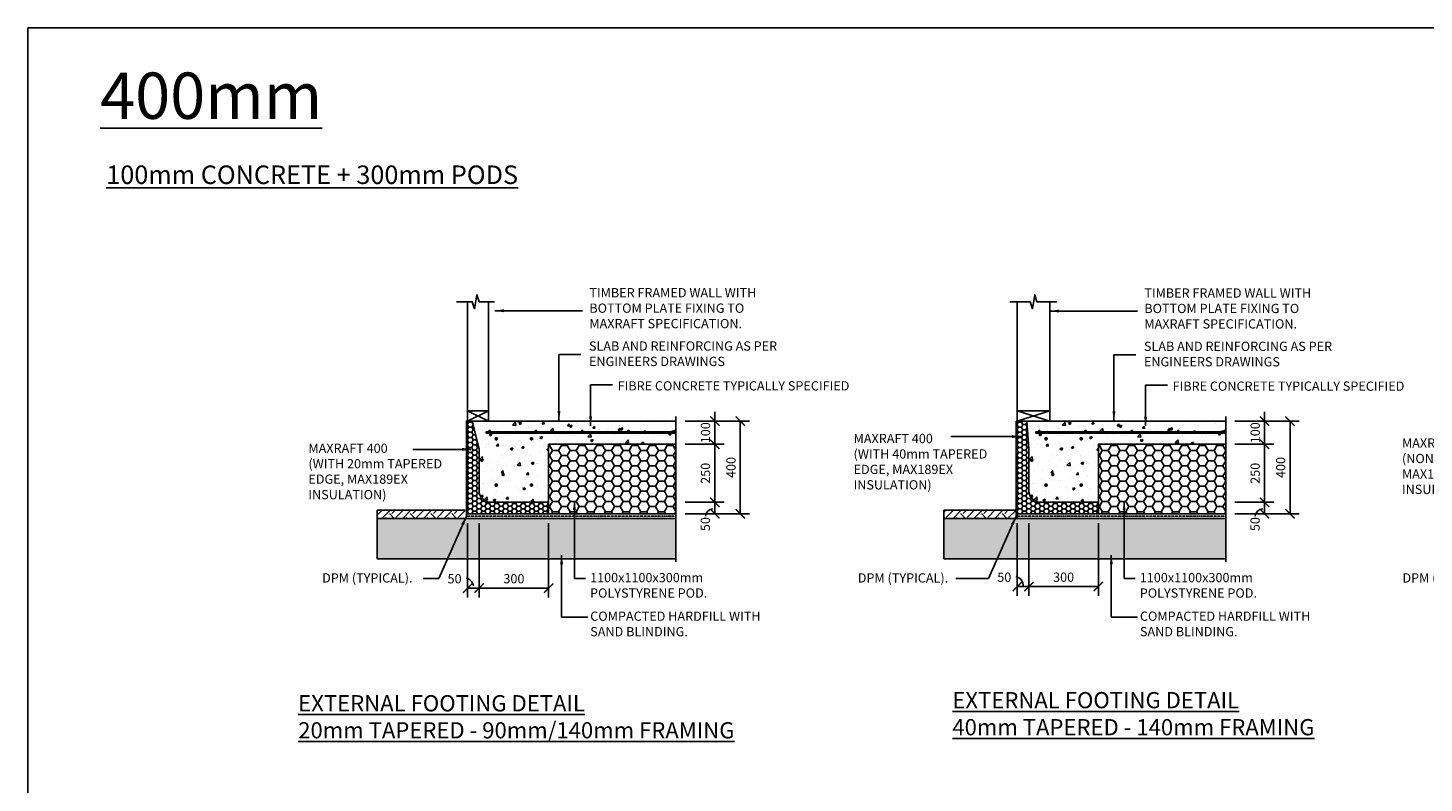
# Model space of a CAD drawing. Units: millimetres. Extents: x -474 to 11282, y -3569 to 4294.
# Drawn here: x -474 to 5555, y 1034 to 4294 of the extents above; entities that cross this region are included whole.
import ezdxf

# ---------------------------------------------------------------- set-up
doc = ezdxf.new("R2010")
doc.units = ezdxf.units.MM
doc.linetypes.add('PHANTOM2', pattern=[31.75, 15.875, -3.175, 3.175, -3.175, 3.175, -3.175])
doc.layers.add('C', color=7, linetype='Continuous')
doc.layers.add('Text', color=7, linetype='Continuous')
doc.styles.get("Standard").update_dxf_attribs({"font": 'arial.ttf'})
doc.dimstyles.new('DIM020', dxfattribs={"dimscale": 20, "dimtxt": 2, "dimasz": 2, "dimexe": 2, "dimexo": 2, "dimgap": 1, "dimtad": 1, "dimdec": 0, "dimzin": 0, "dimdsep": 46, "dimtxsty": 'Standard', "dimblk": 'ARCHTICK', "dimcen": 2, "dimclrd": 1, "dimclre": 1, "dimclrt": 7, "dimadec": 0, "dimazin": 0, "dimtfac": 1, "dimtdec": 0, "dimtix": 1, "dimtmove": 2, "dimatfit": 3, "dimfxl": 2, "dimtolj": 1, "dimtzin": 0, "dimarcsym": 0})

# ---------------------------------------------------------------- blocks, each defined once
blk = doc.blocks.new('_ArchTick')
at = {"color": 0, "linetype": 'ByBlock', "const_width": 0.15}
blk.add_lwpolyline([(-0.5, -0.5), (0.5, 0.5)], dxfattribs=at)
blk = doc.blocks.new('*D88')
at = {"color": 1, "lineweight": -2, "transparency": 16777216}
for p, q in [((2364.5, 2246.1), (2532.2, 2246.1)), ((2492.2, 2246.1), (2492.2, 2196.2)), ((2364.5, 2196.2), (2532.2, 2196.2))]:
    blk.add_line(p, q, dxfattribs=at)
at = {"layer": 'Defpoints', "color": 0, "transparency": 16777216}
for p in [(2324.5, 2246.1), (2324.5, 2196.2), (2492.2, 2196.2)]:
    blk.add_point(p, dxfattribs=at)
at = {"color": 1, "lineweight": -2, "transparency": 16777216, "xscale": 40, "yscale": 40, "zscale": 40}
for p, rotation in [((2492.2, 2246.1), 90), ((2492.2, 2196.2), 270)]:
    blk.add_blockref('_ArchTick', p, dxfattribs=dict(at, rotation=rotation))
at = {"color": 7, "transparency": 16777216, "insert": (2451.3, 2151.7), "char_height": 40, "attachment_point": 5, "rotation": 90}
blk.add_mtext('\\A1;50', dxfattribs=at)
blk = doc.blocks.new('*D89')
at = {"color": 1, "lineweight": -2, "transparency": 16777216}
for p, q in [((1474.5, 2156.2), (1474.5, 1835.4)), ((1774.5, 2156.2), (1774.5, 1835.4)), ((1774.5, 1875.4), (1474.5, 1875.4))]:
    blk.add_line(p, q, dxfattribs=at)
at = {"layer": 'Defpoints', "color": 0, "transparency": 16777216}
for p in [(1474.5, 2196.2), (1774.5, 2196.2), (1474.5, 1875.4)]:
    blk.add_point(p, dxfattribs=at)
at = {"color": 1, "lineweight": -2, "transparency": 16777216, "xscale": 40, "yscale": 40, "zscale": 40, "rotation": 180}
blk.add_blockref('_ArchTick', (1474.5, 1875.4), dxfattribs=at)
at = {"color": 1, "lineweight": -2, "transparency": 16777216, "xscale": 40, "yscale": 40, "zscale": 40}
blk.add_blockref('_ArchTick', (1774.5, 1875.4), dxfattribs=at)
at = {"color": 7, "transparency": 16777216, "insert": (1624.5, 1915.9), "char_height": 40, "attachment_point": 5}
blk.add_mtext('\\A1;300', dxfattribs=at)
blk = doc.blocks.new('*D90')
at = {"color": 1, "lineweight": -2, "transparency": 16777216}
for p, q in [((1424.5, 2156.2), (1424.5, 1835.4)), ((1474.5, 2156.2), (1474.5, 1835.4)), ((1474.5, 1875.4), (1424.5, 1875.4))]:
    blk.add_line(p, q, dxfattribs=at)
at = {"layer": 'Defpoints', "color": 0, "transparency": 16777216}
for p in [(1424.5, 2196.2), (1474.5, 2196.2), (1424.5, 1875.4)]:
    blk.add_point(p, dxfattribs=at)
at = {"color": 1, "lineweight": -2, "transparency": 16777216, "xscale": 40, "yscale": 40, "zscale": 40, "rotation": 180}
blk.add_blockref('_ArchTick', (1424.5, 1875.4), dxfattribs=at)
at = {"color": 1, "lineweight": -2, "transparency": 16777216, "xscale": 40, "yscale": 40, "zscale": 40}
blk.add_blockref('_ArchTick', (1474.5, 1875.4), dxfattribs=at)
at = {"color": 7, "transparency": 16777216, "insert": (1368.3, 1915.8), "char_height": 40, "attachment_point": 5}
blk.add_mtext('\\A1;50', dxfattribs=at)
blk = doc.blocks.new('*D91')
at = {"color": 1, "lineweight": -2, "transparency": 16777216}
for p, q in [((2364.5, 2596.2), (2532.3, 2596.2)), ((2492.3, 2596.2), (2492.3, 2636.2)), ((2492.3, 2596.2), (2492.3, 2496.2)), ((2364.7, 2496.2), (2532.3, 2496.2)), ((2492.3, 2496.2), (2492.3, 2456.2))]:
    blk.add_line(p, q, dxfattribs=at)
at = {"layer": 'Defpoints', "color": 0, "transparency": 16777216}
for p in [(2324.5, 2596.2), (2324.7, 2496.2), (2492.3, 2496.2)]:
    blk.add_point(p, dxfattribs=at)
at = {"color": 1, "lineweight": -2, "transparency": 16777216, "xscale": 40, "yscale": 40, "zscale": 40}
for p, rotation in [((2492.3, 2596.2), 270), ((2492.3, 2496.2), 90)]:
    blk.add_blockref('_ArchTick', p, dxfattribs=dict(at, rotation=rotation))
at = {"color": 7, "transparency": 16777216, "insert": (2451.9, 2546.2), "char_height": 40, "attachment_point": 5, "rotation": 90}
blk.add_mtext('\\A1;100', dxfattribs=at)
blk = doc.blocks.new('*D92')
at = {"color": 1, "lineweight": -2, "transparency": 16777216}
for p, q in [((2364.7, 2496.2), (2532.3, 2496.2)), ((2492.3, 2496.2), (2492.3, 2246.1)), ((2404.7, 2246.1), (2532.3, 2246.1))]:
    blk.add_line(p, q, dxfattribs=at)
at = {"layer": 'Defpoints', "color": 0, "transparency": 16777216}
for p in [(2324.7, 2496.2), (2364.7, 2246.1), (2492.3, 2246.1)]:
    blk.add_point(p, dxfattribs=at)
at = {"color": 1, "lineweight": -2, "transparency": 16777216, "xscale": 40, "yscale": 40, "zscale": 40}
for p, rotation in [((2492.3, 2496.2), 90), ((2492.3, 2246.1), 270)]:
    blk.add_blockref('_ArchTick', p, dxfattribs=dict(at, rotation=rotation))
at = {"color": 7, "transparency": 16777216, "insert": (2451.9, 2371.1), "char_height": 40, "attachment_point": 5, "rotation": 90}
blk.add_mtext('\\A1;250', dxfattribs=at)
blk = doc.blocks.new('*D93')
at = {"color": 1, "lineweight": -2, "transparency": 16777216}
for p, q in [((2532.3, 2596.2), (2642.3, 2596.2)), ((2602.3, 2596.2), (2602.3, 2196.1)), ((2532.3, 2196.1), (2642.3, 2196.1))]:
    blk.add_line(p, q, dxfattribs=at)
at = {"layer": 'Defpoints', "color": 0, "transparency": 16777216}
for p in [(2492.3, 2596.2), (2492.3, 2196.1), (2602.3, 2196.1)]:
    blk.add_point(p, dxfattribs=at)
at = {"color": 1, "lineweight": -2, "transparency": 16777216, "xscale": 40, "yscale": 40, "zscale": 40}
for p, rotation in [((2602.3, 2596.2), 90), ((2602.3, 2196.1), 270)]:
    blk.add_blockref('_ArchTick', p, dxfattribs=dict(at, rotation=rotation))
at = {"color": 7, "transparency": 16777216, "insert": (2561.9, 2396.1), "char_height": 40, "attachment_point": 5, "rotation": 90}
blk.add_mtext('\\A1;400', dxfattribs=at)
blk = doc.blocks.new('*D94')
at = {"color": 1, "lineweight": -2, "transparency": 16777216}
for p, q in [((4738.6, 2246.1), (4906.3, 2246.1)), ((4866.3, 2246.1), (4866.3, 2196.2)), ((4738.6, 2196.2), (4906.3, 2196.2))]:
    blk.add_line(p, q, dxfattribs=at)
at = {"layer": 'Defpoints', "color": 0, "transparency": 16777216}
for p in [(4698.6, 2246.1), (4698.6, 2196.2), (4866.3, 2196.2)]:
    blk.add_point(p, dxfattribs=at)
at = {"color": 1, "lineweight": -2, "transparency": 16777216, "xscale": 40, "yscale": 40, "zscale": 40}
for p, rotation in [((4866.3, 2246.1), 90), ((4866.3, 2196.2), 270)]:
    blk.add_blockref('_ArchTick', p, dxfattribs=dict(at, rotation=rotation))
at = {"color": 7, "transparency": 16777216, "insert": (4825.4, 2151.7), "char_height": 40, "attachment_point": 5, "rotation": 90}
blk.add_mtext('\\A1;50', dxfattribs=at)
blk = doc.blocks.new('*D95')
at = {"color": 1, "lineweight": -2, "transparency": 16777216}
for p, q in [((4148.6, 2156.2), (4148.6, 1842.1)), ((3848.6, 1931.7), (3848.6, 1842.1)), ((4148.6, 1882.1), (3848.6, 1882.1))]:
    blk.add_line(p, q, dxfattribs=at)
at = {"layer": 'Defpoints', "color": 0, "transparency": 16777216}
for p in [(4148.6, 2196.2), (3848.6, 1971.7), (3848.6, 1882.1)]:
    blk.add_point(p, dxfattribs=at)
at = {"color": 1, "lineweight": -2, "transparency": 16777216, "xscale": 40, "yscale": 40, "zscale": 40, "rotation": 180}
blk.add_blockref('_ArchTick', (3848.6, 1882.1), dxfattribs=at)
at = {"color": 1, "lineweight": -2, "transparency": 16777216, "xscale": 40, "yscale": 40, "zscale": 40}
blk.add_blockref('_ArchTick', (4148.6, 1882.1), dxfattribs=at)
at = {"color": 7, "transparency": 16777216, "insert": (3998.6, 1922.5), "char_height": 40, "attachment_point": 5}
blk.add_mtext('\\A1;300', dxfattribs=at)
blk = doc.blocks.new('*D96')
at = {"color": 1, "lineweight": -2, "transparency": 16777216}
for p, q in [((3798.6, 2156.2), (3798.6, 1842.1)), ((3848.6, 2156.2), (3848.6, 1842.1)), ((3848.6, 1882.1), (3798.6, 1882.1))]:
    blk.add_line(p, q, dxfattribs=at)
at = {"layer": 'Defpoints', "color": 0, "transparency": 16777216}
for p in [(3798.6, 2196.2), (3848.6, 2196.2), (3798.6, 1882.1)]:
    blk.add_point(p, dxfattribs=at)
at = {"color": 1, "lineweight": -2, "transparency": 16777216, "xscale": 40, "yscale": 40, "zscale": 40, "rotation": 180}
blk.add_blockref('_ArchTick', (3798.6, 1882.1), dxfattribs=at)
at = {"color": 1, "lineweight": -2, "transparency": 16777216, "xscale": 40, "yscale": 40, "zscale": 40}
blk.add_blockref('_ArchTick', (3848.6, 1882.1), dxfattribs=at)
at = {"color": 7, "transparency": 16777216, "insert": (3742.4, 1922.5), "char_height": 40, "attachment_point": 5}
blk.add_mtext('\\A1;50', dxfattribs=at)
blk = doc.blocks.new('*D79')
at = {"color": 1, "lineweight": -2, "transparency": 16777216}
for p, q in [((4738.6, 2596.2), (4906.4, 2596.2)), ((4866.4, 2596.2), (4866.4, 2636.2)), ((4866.4, 2596.2), (4866.4, 2496.2)), ((4738.8, 2496.2), (4906.4, 2496.2)), ((4866.4, 2496.2), (4866.4, 2456.2))]:
    blk.add_line(p, q, dxfattribs=at)
at = {"layer": 'Defpoints', "color": 0, "transparency": 16777216}
for p in [(4698.6, 2596.2), (4698.8, 2496.2), (4866.4, 2496.2)]:
    blk.add_point(p, dxfattribs=at)
at = {"color": 1, "lineweight": -2, "transparency": 16777216, "xscale": 40, "yscale": 40, "zscale": 40}
for p, rotation in [((4866.4, 2596.2), 270), ((4866.4, 2496.2), 90)]:
    blk.add_blockref('_ArchTick', p, dxfattribs=dict(at, rotation=rotation))
at = {"color": 7, "transparency": 16777216, "insert": (4826, 2546.2), "char_height": 40, "attachment_point": 5, "rotation": 90}
blk.add_mtext('\\A1;100', dxfattribs=at)
blk = doc.blocks.new('*D80')
at = {"color": 1, "lineweight": -2, "transparency": 16777216}
for p, q in [((4738.8, 2496.2), (4906.4, 2496.2)), ((4866.4, 2496.2), (4866.4, 2246.1)), ((4778.8, 2246.1), (4906.4, 2246.1))]:
    blk.add_line(p, q, dxfattribs=at)
at = {"layer": 'Defpoints', "color": 0, "transparency": 16777216}
for p in [(4698.8, 2496.2), (4738.8, 2246.1), (4866.4, 2246.1)]:
    blk.add_point(p, dxfattribs=at)
at = {"color": 1, "lineweight": -2, "transparency": 16777216, "xscale": 40, "yscale": 40, "zscale": 40}
for p, rotation in [((4866.4, 2496.2), 90), ((4866.4, 2246.1), 270)]:
    blk.add_blockref('_ArchTick', p, dxfattribs=dict(at, rotation=rotation))
at = {"color": 7, "transparency": 16777216, "insert": (4826, 2371.1), "char_height": 40, "attachment_point": 5, "rotation": 90}
blk.add_mtext('\\A1;250', dxfattribs=at)
blk = doc.blocks.new('*D81')
at = {"color": 1, "lineweight": -2, "transparency": 16777216}
for p, q in [((4906.4, 2596.2), (5016.4, 2596.2)), ((4976.4, 2596.2), (4976.4, 2196.1)), ((4906.4, 2196.1), (5016.4, 2196.1))]:
    blk.add_line(p, q, dxfattribs=at)
at = {"layer": 'Defpoints', "color": 0, "transparency": 16777216}
for p in [(4866.4, 2596.2), (4866.4, 2196.1), (4976.4, 2196.1)]:
    blk.add_point(p, dxfattribs=at)
at = {"color": 1, "lineweight": -2, "transparency": 16777216, "xscale": 40, "yscale": 40, "zscale": 40}
for p, rotation in [((4976.4, 2596.2), 90), ((4976.4, 2196.1), 270)]:
    blk.add_blockref('_ArchTick', p, dxfattribs=dict(at, rotation=rotation))
at = {"color": 7, "transparency": 16777216, "insert": (4936, 2396.1), "char_height": 40, "attachment_point": 5, "rotation": 90}
blk.add_mtext('\\A1;400', dxfattribs=at)

msp = doc.modelspace()

# ---------------------------------------------------------------- hatches: boundary and pattern name
h = msp.add_hatch()
h.set_pattern_fill('HONEY', color=8, scale=4)
h.set_pattern_definition([(0, (-449960.137, -322799.012), (19.05, 10.99852258), [12.7, -25.4]), (120, (-449960.137, -322799.012), (-19.04999996, 10.99852265), [12.7, -25.4]), (60, (-449960.137, -322799.012), (4e-08, 21.99704523), [-25.4, 12.7])])
edge = h.paths.add_edge_path()
edge.add_line((1774.5, 2198.2), (1774.5, 2248.2))
edge.add_line((1774.5, 2248.2), (1524.5, 2248.2))
edge.add_arc((1524.5, 2298.2), 50, 186.65245, 270, ccw=False)
edge.add_line((1474.9, 2292.4), (1474.5, 2478.2))
edge.add_line((1474.5, 2478.2), (1444.5, 2596.2))
edge.add_line((1444.5, 2596.2), (1424.5, 2596.2))
edge.add_line((1424.5, 2596.2), (1424.5, 2198.2))
edge.add_line((1424.5, 2198.2), (1774.5, 2198.2))
h = msp.add_hatch()
h.set_pattern_fill('AR-CONC', color=8, scale=0.6)
h.set_pattern_definition([(50, (-450691.07, -322801.01), (109.310801, -9.563451), [11.43, -125.73]), (355, (-450691.07, -322801.01), (-21.146053, 114.634107), [9.144, -100.58435]), (100.451445, (-450681.96, -322801.81), (88.164748, 105.070651), [9.714005, -106.854147]), (46.1842, (-450691.07, -322770.53), (162.647425, -25.225397), [17.145, -188.595]), (96.635558, (-450677.52, -322772.63), (142.44248, 148.455675), [14.571014, -160.281365]), (351.18415, (-450691.07, -322770.53), (142.44248, 148.455675), [13.71598, -150.87584]), (21, (-450675.83, -322778.15), (90.968635, -61.359119), [11.43, -125.73]), (326, (-450675.83, -322778.15), (37.081217, 110.51278), [9.144, -100.584]), (71.451445, (-450668.25, -322783.27), (128.049852, 49.153661), [9.714005, -106.853963]), (37.5, (-450691.07, -322801.012), (1.853162, 50.7330233), [0, -99.3648, 0, -102.108, 0, -100.965]), (7.5, (-450691.07, -322801.01), (40.0917975, 60.108345), [0, -58.2168, 0, -97.0788, 0, -38.481]), (327.5, (-450725.054, -322801.012), (81.354357, -3.4372464), [0, -38.1, 0, -118.872, 0, -157.734]), (317.5, (-450740.294, -322801.01), (88.877509, 15.255895), [0, -49.53, 0, -78.9432, 0, -112.014])])
edge = h.paths.add_edge_path()
edge.add_line((2324.5, 2496.2), (2324.5, 2596.2))
edge.add_line((2324.5, 2596.2), (1444.5, 2596.2))
edge.add_line((1444.5, 2596.2), (1474.5, 2476.2))
edge.add_line((1474.5, 2476.2), (1474.5, 2290.4))
edge.add_arc((1524.7, 2296.8), 50.6, 187.28632, 270.17427)
edge.add_line((1524.9, 2246.2), (1774.5, 2246.2))
edge.add_line((1774.5, 2246.2), (1774.5, 2496.2))
edge.add_line((1774.5, 2496.2), (2324.5, 2496.2))
h = msp.add_hatch()
h.set_pattern_fill('HONEY', color=8, scale=4)
h.set_pattern_definition([(0, (-447586.034, -322799.012), (19.05, 10.99852258), [12.7, -25.4]), (120, (-447586.034, -322799.012), (-19.04999996, 10.99852265), [12.7, -25.4]), (60, (-447586.034, -322799.012), (4e-08, 21.99704523), [-25.4, 12.7])])
edge = h.paths.add_edge_path()
edge.add_line((4148.6, 2198.2), (4148.6, 2248.2))
edge.add_line((4148.6, 2248.2), (3898.6, 2248.2))
edge.add_arc((3898.6, 2298.2), 50, 186.65245, 270, ccw=False)
edge.add_line((3849, 2292.4), (3848.6, 2478.2))
edge.add_line((3848.6, 2478.2), (3839.3, 2595.1))
edge.add_line((3839.3, 2595.1), (3798.6, 2595.1))
edge.add_line((3798.6, 2595.1), (3798.6, 2198.2))
edge.add_line((3798.6, 2198.2), (4148.6, 2198.2))
h = msp.add_hatch()
h.set_pattern_fill('AR-CONC', color=8, scale=0.6)
h.set_pattern_definition([(50, (-448316.97, -322801.01), (109.310801, -9.563451), [11.43, -125.73]), (355, (-448316.97, -322801.01), (-21.146053, 114.634107), [9.144, -100.58435]), (100.451445, (-448307.86, -322801.81), (88.164748, 105.070651), [9.714005, -106.854147]), (46.1842, (-448316.97, -322770.53), (162.647425, -25.225397), [17.145, -188.595]), (96.635558, (-448303.41, -322772.63), (142.44248, 148.455675), [14.571014, -160.281365]), (351.18415, (-448316.97, -322770.53), (142.44248, 148.455675), [13.71598, -150.87584]), (21, (-448301.73, -322778.15), (90.968635, -61.359119), [11.43, -125.73]), (326, (-448301.73, -322778.15), (37.081217, 110.51278), [9.144, -100.584]), (71.451445, (-448294.15, -322783.27), (128.049852, 49.153661), [9.714005, -106.853963]), (37.5, (-448316.966, -322801.012), (1.853162, 50.7330233), [0, -99.3648, 0, -102.108, 0, -100.965]), (7.5, (-448316.966, -322801.01), (40.0917975, 60.108345), [0, -58.2168, 0, -97.0788, 0, -38.481]), (327.5, (-448350.95, -322801.012), (81.354357, -3.4372464), [0, -38.1, 0, -118.872, 0, -157.734]), (317.5, (-448366.19, -322801.01), (88.877509, 15.255895), [0, -49.53, 0, -78.9432, 0, -112.014])])
edge = h.paths.add_edge_path()
edge.add_line((4698.6, 2496.2), (4698.6, 2596.2))
edge.add_line((4698.6, 2596.2), (3849.3, 2596.2))
edge.add_line((3849.3, 2596.2), (3848.6, 2476.2))
edge.add_line((3848.6, 2476.2), (3848.6, 2290.4))
edge.add_arc((3898.8, 2296.8), 50.6, 187.28632, 270.17427)
edge.add_line((3899, 2246.2), (4148.6, 2246.2))
edge.add_line((4148.6, 2246.2), (4148.6, 2496.2))
edge.add_line((4148.6, 2496.2), (4698.6, 2496.2))
h = msp.add_hatch(color=256)
h.dxf.hatch_style = 1
h.paths.add_polyline_path([(1522.5, 2553.2, 1), (1516.5, 2553.2, 1)])
h = msp.add_hatch(color=256)
h.dxf.hatch_style = 1
h.paths.add_polyline_path([(1722.5, 2553.2, 1), (1716.5, 2553.2, 1)])
h = msp.add_hatch(color=256)
h.dxf.hatch_style = 1
h.paths.add_polyline_path([(1722.5, 2553.2, 1), (1716.5, 2553.2, 1)])
h = msp.add_hatch(color=256)
h.dxf.hatch_style = 1
h.paths.add_polyline_path([(1922.5, 2553.2, 1), (1916.5, 2553.2, 1)])
h = msp.add_hatch(color=256)
h.dxf.hatch_style = 1
h.paths.add_polyline_path([(1922.5, 2553.2, 1), (1916.5, 2553.2, 1)])
h = msp.add_hatch(color=256)
h.dxf.hatch_style = 1
h.paths.add_polyline_path([(2122.5, 2553.2, 1), (2116.5, 2553.2, 1)])
h = msp.add_hatch(color=256)
h.dxf.hatch_style = 1
h.paths.add_polyline_path([(2122.5, 2553.2, 1), (2116.5, 2553.2, 1)])
h = msp.add_hatch(color=256)
h.dxf.hatch_style = 1
h.paths.add_polyline_path([(2322.5, 2553.2, 1), (2316.5, 2553.2, 1)])
h = msp.add_hatch(color=256)
h.dxf.hatch_style = 1
h.paths.add_polyline_path([(3896.6, 2553.2, 1), (3890.6, 2553.2, 1)])
h = msp.add_hatch(color=256)
h.dxf.hatch_style = 1
h.paths.add_polyline_path([(4096.6, 2553.2, 1), (4090.6, 2553.2, 1)])
h = msp.add_hatch(color=256)
h.dxf.hatch_style = 1
h.paths.add_polyline_path([(4096.6, 2553.2, 1), (4090.6, 2553.2, 1)])
h = msp.add_hatch(color=256)
h.dxf.hatch_style = 1
h.paths.add_polyline_path([(4296.6, 2553.2, 1), (4290.6, 2553.2, 1)])
h = msp.add_hatch(color=256)
h.dxf.hatch_style = 1
h.paths.add_polyline_path([(4296.6, 2553.2, 1), (4290.6, 2553.2, 1)])
h = msp.add_hatch(color=256)
h.dxf.hatch_style = 1
h.paths.add_polyline_path([(4496.6, 2553.2, 1), (4490.6, 2553.2, 1)])
h = msp.add_hatch(color=256)
h.dxf.hatch_style = 1
h.paths.add_polyline_path([(4496.6, 2553.2, 1), (4490.6, 2553.2, 1)])
h = msp.add_hatch(color=256)
h.dxf.hatch_style = 1
h.paths.add_polyline_path([(4696.6, 2553.2, 1), (4690.6, 2553.2, 1)])
h = msp.add_hatch()
h.set_pattern_fill('HONEY', color=8, scale=8)
h.set_pattern_definition([(0, (-449960.137, -322801.012), (38.1, 21.9970452), [25.4, -50.8]), (120, (-449960.137, -322801.012), (-38.0999999, 21.9970453), [25.4, -50.8]), (60, (-449960.137, -322801.012), (8e-08, 43.9940905), [-50.8, 25.4])])
h.paths.add_polyline_path([(2324.5, 2196.2), (2324.5, 2496.2), (1774.5, 2496.2), (1774.5, 2196.2)])
h = msp.add_hatch()
h.set_pattern_fill('HONEY', color=8, scale=8)
h.set_pattern_definition([(0, (-447586.034, -322801.012), (38.1, 21.9970452), [25.4, -50.8]), (120, (-447586.034, -322801.012), (-38.0999999, 21.9970453), [25.4, -50.8]), (60, (-447586.034, -322801.012), (8e-08, 43.9940905), [-50.8, 25.4])])
h.paths.add_polyline_path([(4698.6, 2196.2), (4698.6, 2496.2), (4148.6, 2496.2), (4148.6, 2196.2)])
h = msp.add_hatch()
h.set_pattern_fill('EARTH', color=8, scale=10, angle=45)
h.set_pattern_definition([(45, (18283.72, 64845.69), (7e-15, 89.80256), [63.5, -63.5]), (45, (18266.88, 64862.53), (7e-15, 89.80256), [63.5, -63.5]), (45, (18250.04, 64879.366), (7e-15, 89.80256), [63.5, -63.5]), (135, (18250.04, 64890.59), (-89.80256, 7e-15), [63.5, -63.5]), (135, (18266.88, 64907.43), (-89.80256, 7e-15), [63.5, -63.5]), (135, (18283.72, 64924.27), (-89.80256, 7e-15), [63.5, -63.5])])
h.paths.add_polyline_path([(1414.6, 2211.3), (1034.3, 2211.3), (1034.3, 2176.3), (1414.6, 2176.3)])
at = {"ltscale": 0.5}
h = msp.add_hatch(dxfattribs=at)
h.set_pattern_fill('GRAVEL', color=9, scale=3, angle=45)
h.set_pattern_definition([(273.0127875, (18271.605, 64893.298), (53.88153666, -915.98612435), [10.25164, -1014.91451]), (229.969741, (18272.144, 64883.0606), (592.69690067, 700.45998026), [17.59214, -1741.62147]), (177.510447, (18260.8287, 64869.59), (1131.51227128, -53.8815363), [12.404446, -1228.04168]), (312.273689, (18253.2853, 64835.106), (-1023.74919768, 1131.51227136), [16.020136, -1585.99312]), (337.833654, (18264.0616, 64823.252), (-915.98612436, 377.17075705), [15.70901, -1555.19423]), (42.273689, (18278.6096, 64817.325), (-1131.51227136, -1023.74919768), [16.020136, -1585.99312]), (82.6942405, (18290.4636, 64828.1014), (-161.64461011, -1239.27534472), [21.18581, -2097.39346]), (117.2553284, (18293.1576, 64849.1152), (-808.22305076, 1562.56456514), [20.001586, -1980.1577]), (166.4295656, (18283.9978, 64866.896), (-1131.51227128, 269.40768353), [16.07439, -1591.36637]), (220.236358, (18268.372, 64870.668), (646.5784408, 538.81536716), [18.3514, -899.21811]), (267.397438, (18254.363, 64858.814), (-53.88153668, -1239.27534471), [23.73234, -2349.503175]), (183.814075, (18307.167, 64887.91), (-700.45997745, -53.8815367), [8.10014, -801.916975]), (216.4692344, (18299.0846, 64887.371), (808.2230508, 592.69690413), [15.41046, -1525.63917]), (270, (18286.69, 64878.21), (53.881537, -53.881537), [10.77628, -96.98679]), (248.19859, (18276.454, 64880.905), (161.6446102, 377.170757), [5.80324, -574.51867]), (336.80141, (18274.299, 64875.517), (-215.526147, 107.7630734), [8.20697, -402.14259]), (75.963757, (18281.843, 64872.284), (53.8815367, 269.4076836), [13.32959, -430.988945]), (206.56505, (18285.075, 64885.216), (161.64461, 53.881537), [9.63861, -231.32694]), (61.38954, (18243.048, 64844.266), (377.17075708, 700.45997744), [13.50264, -1336.7648]), (115.346176, (18249.5136, 64856.12), (377.17075706, -808.2230509), [11.32797, -1121.46647]), (338.19859, (18274.299, 64895.992), (-377.170757, 161.6446102), [11.6064, -568.71551]), (28.61046, (18285.0754, 64891.6817), (-700.45997742, -377.17075713), [13.50264, -1336.7648]), (24.443955, (18276.454, 64810.859), (-377.1707571, -161.6446102), [13.02106, -638.03203]), (339.775141, (18288.3083, 64816.2475), (-862.1045878, 323.2892199), [10.91016, -1080.1078]), (111.80141, (18328.719, 64842.649), (-161.6446102, 377.170757), [11.6064, -568.71551]), (62.354025, (18324.409, 64853.4258), (-484.93383048, -915.98612438), [12.77348, -1264.57128]), (114.443955, (18302.3175, 64816.2475), (161.6446102, -377.1707571), [6.51053, -644.54256]), (146.309932, (18325.487, 64839.417), (-269.4076836, 161.6446102), [3.88544, -384.65985]), (210.963757, (18322.254, 64841.572), (215.526147, 107.7630735), [15.70901, -298.47164]), (231.009006, (18308.7833, 64833.4896), (484.9338305, 592.69690402), [14.55801, -1441.24095]), (348.690068, (18286.692, 64867.435), (-161.64461, 53.881537), [10.98972, -263.75329]), (38.1572266, (18297.4682, 64865.2797), (1023.74919776, 808.22305095), [19.1867, -1899.48027]), (105.945396, (18312.555, 64877.134), (161.6446102, -592.696904), [7.84525, -776.68177]), (135, (18310.4, 64884.68), (-107.76307, 7e-15), [4.572, -71.628]), (165.256437, (18306.089, 64834.0284), (592.696904, -161.6446102), [10.58601, -1048.01822]), (93.0127875, (18295.852, 64836.7225), (-53.88153666, 915.98612435), [20.50329, -1004.66287]), (45, (18294.774, 64857.2), (7e-15, 107.76307), [19.812, -56.388]), (10.3048465, (18308.7833, 64871.2067), (915.98612426, 161.64461067), [12.04829, -1192.7795]), (299.054604, (18320.637, 64873.362), (161.6446102, -269.4076836), [11.09487, -543.6495]), (252.6459754, (18326.0254, 64863.6633), (-484.93383065, -1562.56456503), [18.06435, -1788.37393]), (220.426079, (18320.6372, 64846.4212), (-754.34151417, -646.57844072), [19.11088, -1891.97539])])
h.paths.add_polyline_path([(2324.5, 2001.2), (2324.5, 2176.2), (1417.5, 2176.2), (1417.5, 2176.3), (1034.3, 2176.3), (1034.3, 2001.2)])
h = msp.add_hatch()
h.set_pattern_fill('EARTH', color=8, scale=10, angle=45)
h.set_pattern_definition([(45, (20660.797, 64845.69), (7e-15, 89.80256), [63.5, -63.5]), (45, (20643.96, 64862.53), (7e-15, 89.80256), [63.5, -63.5]), (45, (20627.12, 64879.366), (7e-15, 89.80256), [63.5, -63.5]), (135, (20627.12, 64890.59), (-89.80256, 7e-15), [63.5, -63.5]), (135, (20643.96, 64907.43), (-89.80256, 7e-15), [63.5, -63.5]), (135, (20660.797, 64924.27), (-89.80256, 7e-15), [63.5, -63.5])])
h.paths.add_polyline_path([(3480.8, 2211.3), (3480.8, 2176.3), (3791.6, 2176.3), (3791.6, 2211.3)])
h = msp.add_hatch(dxfattribs=at)
h.set_pattern_fill('GRAVEL', color=9, scale=3, angle=45)
h.set_pattern_definition([(273.0127875, (20645.708, 64893.298), (53.88153666, -915.98612435), [10.25164, -1014.91451]), (229.969741, (20646.2468, 64883.0606), (592.69690067, 700.45998026), [17.59214, -1741.62147]), (177.510447, (20634.9316, 64869.59), (1131.51227128, -53.8815363), [12.404446, -1228.04168]), (312.273689, (20627.3882, 64835.106), (-1023.74919768, 1131.51227136), [16.020136, -1585.99312]), (337.833654, (20638.1645, 64823.252), (-915.98612436, 377.17075705), [15.70901, -1555.19423]), (42.273689, (20652.7126, 64817.325), (-1131.51227136, -1023.74919768), [16.020136, -1585.99312]), (82.6942405, (20664.5665, 64828.1014), (-161.64461011, -1239.27534472), [21.18581, -2097.39346]), (117.2553284, (20667.2606, 64849.1152), (-808.22305076, 1562.56456514), [20.001586, -1980.1577]), (166.4295656, (20658.1007, 64866.896), (-1131.51227128, 269.40768353), [16.07439, -1591.36637]), (220.236358, (20642.475, 64870.668), (646.5784408, 538.81536716), [18.3514, -899.21811]), (267.397438, (20628.4659, 64858.814), (-53.88153668, -1239.27534471), [23.73234, -2349.503175]), (183.814075, (20681.27, 64887.91), (-700.45997745, -53.8815367), [8.10014, -801.916975]), (216.4692344, (20673.1875, 64887.371), (808.2230508, 592.69690413), [15.41046, -1525.63917]), (270, (20660.795, 64878.21), (53.881537, -53.881537), [10.77628, -96.98679]), (248.19859, (20650.557, 64880.905), (161.6446102, 377.170757), [5.80324, -574.51867]), (336.80141, (20648.402, 64875.517), (-215.526147, 107.7630734), [8.20697, -402.14259]), (75.963757, (20655.945, 64872.284), (53.8815367, 269.4076836), [13.32959, -430.988945]), (206.56505, (20659.178, 64885.216), (161.64461, 53.881537), [9.63861, -231.32694]), (61.38954, (20617.1507, 64844.266), (377.17075708, 700.45997744), [13.50264, -1336.7648]), (115.346176, (20623.6165, 64856.12), (377.17075706, -808.2230509), [11.32797, -1121.46647]), (338.19859, (20648.402, 64895.992), (-377.170757, 161.6446102), [11.6064, -568.71551]), (28.61046, (20659.1783, 64891.6817), (-700.45997742, -377.17075713), [13.50264, -1336.7648]), (24.443955, (20650.557, 64810.859), (-377.1707571, -161.6446102), [13.02106, -638.03203]), (339.775141, (20662.411, 64816.2475), (-862.1045878, 323.2892199), [10.91016, -1080.1078]), (111.80141, (20702.822, 64842.649), (-161.6446102, 377.170757), [11.6064, -568.71551]), (62.354025, (20698.512, 64853.4258), (-484.93383048, -915.98612438), [12.77348, -1264.57128]), (114.443955, (20676.42, 64816.2475), (161.6446102, -377.1707571), [6.51053, -644.54256]), (146.309932, (20699.59, 64839.417), (-269.4076836, 161.6446102), [3.88544, -384.65985]), (210.963757, (20696.357, 64841.572), (215.526147, 107.7630735), [15.70901, -298.47164]), (231.009006, (20682.8862, 64833.4896), (484.9338305, 592.69690402), [14.55801, -1441.24095]), (348.690068, (20660.795, 64867.435), (-161.64461, 53.881537), [10.98972, -263.75329]), (38.1572266, (20671.571, 64865.2797), (1023.74919776, 808.22305095), [19.1867, -1899.48027]), (105.945396, (20686.658, 64877.134), (161.6446102, -592.696904), [7.84525, -776.68177]), (135, (20684.5, 64884.68), (-107.76307, 7e-15), [4.572, -71.628]), (165.256437, (20680.192, 64834.0284), (592.696904, -161.6446102), [10.58601, -1048.01822]), (93.0127875, (20669.9546, 64836.7225), (-53.88153666, 915.98612435), [20.50329, -1004.66287]), (45, (20668.88, 64857.2), (7e-15, 107.76307), [19.812, -56.388]), (10.3048465, (20682.886, 64871.2067), (915.98612426, 161.64461067), [12.04829, -1192.7795]), (299.054604, (20694.74, 64873.362), (161.6446102, -269.4076836), [11.09487, -543.6495]), (252.6459754, (20700.1283, 64863.6633), (-484.93383065, -1562.56456503), [18.06435, -1788.37393]), (220.426079, (20694.7402, 64846.4212), (-754.34151417, -646.57844072), [19.11088, -1891.97539])])
h.paths.add_polyline_path([(3480.8, 2176.3), (3480.8, 2001.2), (4698.6, 2001.2), (4698.6, 2176.2), (3791.6, 2176.2), (3791.6, 2176.3)])

# ---------------------------------------------------------------- linework, layer by layer
for p, q in [((1424.5, 3111.8), (1424.5, 2641.2)), ((1514.5, 2641.2), (1514.5, 3111.8)), ((3798.6, 3111.7), (3798.6, 2641.1)), ((3938.6, 2641.1), (3938.6, 3111.7)), ((1424.5, 2596.2), (1514.5, 2641.2)), ((1424.5, 2641.2), (1514.5, 2596.2)), ((2324.5, 1988.2), (2324.5, 2616.2)), ((3793.6, 2596.2), (3798.6, 2596.1)), ((3798.6, 2596.1), (3938.6, 2641.1)), ((3798.6, 2641.1), (3938.6, 2596.1)), ((4698.6, 1988.2), (4698.6, 2616.2)), ((2324.5, 2550.2), (2324.5, 2544.2)), ((4698.6, 2550.2), (4698.6, 2544.2)), ((1774.5, 2246.2), (1774.5, 2196.2)), ((4148.6, 2246.2), (4148.6, 2196.2)), ((1034.3, 2211.3), (1034.3, 2001.2)), ((1414.6, 2211.3), (1034.3, 2211.3)), ((1034.3, 2176.3), (1417.5, 2176.3)), ((1417.5, 2176.3), (2324.5, 2176.2)), ((3791.6, 2211.3), (3480.8, 2211.3)), ((3480.8, 2211.3), (3480.8, 2001.2)), ((3480.8, 2176.3), (3791.6, 2176.3)), ((3791.6, 2176.3), (4698.6, 2176.2)), ((3798.6, 2196.2), (3798.6, 2176.3))]:
    msp.add_line(p, q)
at = {"linetype": 'PHANTOM2', "ltscale": 0.25}
msp.add_line((2324.5, 2186.2), (1419.5, 2186.2), dxfattribs=at)
at = {"color": 8}
for p, q in [((2324.5, 2001.2), (1034.3, 2001.2)), ((4698.6, 2001.2), (3480.8, 2001.2))]:
    msp.add_line(p, q, dxfattribs=at)
for points in [[(1376.4, 3111.8), (1444.5, 3111.8), (1454.5, 3081.8), (1464.5, 3141.8), (1474.5, 3111.8), (1541.2, 3111.8)], [(3765.7, 3111.7), (3853.6, 3111.7), (3863.6, 3081.7), (3873.6, 3141.7), (3883.6, 3111.7), (3969.5, 3111.7)], [(1444.5, 2596.2), (1424.5, 2596.2), (1424.5, 2196.2), (1824.5, 2196.2), (1824.5, 2196.2), (2324.5, 2196.2)], [(3808.6, 2596.1), (3798.6, 2596.1), (3798.6, 2196.2), (4198.6, 2196.2), (4198.6, 2196.2), (4698.6, 2196.2)], [(2324.5, 2550.2), (1505.1, 2550.2), (1505.1, 2544.2), (2324.5, 2544.2)], [(4698.6, 2550.2), (3879.2, 2550.2), (3879.2, 2544.2), (4698.6, 2544.2)]]:
    msp.add_lwpolyline(points)
at = {"ltscale": 0.25}
for points in [[(1420.6, 2186.2), (1419.6, 2186.2), (1419.5, 2596.2), (1425.5, 2596.2)], [(3793.6, 2176.3), (3793.6, 2596.2)]]:
    msp.add_lwpolyline(points, dxfattribs=at)
for points in [[(1424.5, 2641.2), (1514.5, 2641.2), (1514.5, 2596.2), (1424.5, 2596.2)], [(3798.6, 2641.1), (3938.6, 2641.1), (3938.6, 2596.1), (3798.6, 2596.1)]]:
    msp.add_lwpolyline(points, close=True)
for points in [[(2324.5, 2596.2), (1444.5, 2596.2), (1474.5, 2476.2), (1474.5, 2290.4, 0.376471), (1524.5, 2246.2), (1774.5, 2246.2), (1774.5, 2496.2), (2324.5, 2496.2)], [(4698.6, 2596.2), (3839.3, 2596.1), (3848.6, 2476.2), (3848.6, 2290.4, 0.376471), (3898.6, 2246.2), (4148.6, 2246.2), (4148.6, 2496.2), (4698.6, 2496.2)]]:
    msp.add_lwpolyline(points, format="xyb")
at = {"const_width": 8}
for points in [[(1544.5, 2520.2, 1), (1552.5, 2520.2, 1)], [(1696.5, 2520.2, 1), (1704.5, 2520.2, 1)], [(3918.6, 2520.2, 1), (3926.6, 2520.2, 1)], [(4070.6, 2520.2, 1), (4078.6, 2520.2, 1)], [(1544.5, 2320.2, 1), (1552.5, 2320.2, 1)], [(1696.5, 2320.2, 1), (1704.5, 2320.2, 1)], [(3918.6, 2320.2, 1), (3926.6, 2320.2, 1)], [(4070.6, 2320.2, 1), (4078.6, 2320.2, 1)]]:
    msp.add_lwpolyline(points, format="xyb", close=True, dxfattribs=at)
at = {"linetype": 'PHANTOM2', "ltscale": 0.25}
msp.add_lwpolyline([(4698.6, 2186.2), (3798.6, 2186.2)], dxfattribs=at)
for centre in [(1519.5, 2553.2), (1719.5, 2553.2), (1719.5, 2553.2), (1919.5, 2553.2), (1919.5, 2553.2), (2119.5, 2553.2), (2119.5, 2553.2), (2319.5, 2553.2), (3893.6, 2553.2), (4093.6, 2553.2), (4093.6, 2553.2), (4293.6, 2553.2), (4293.6, 2553.2), (4493.6, 2553.2), (4493.6, 2553.2), (4693.6, 2553.2)]:
    msp.add_circle(centre, 3)
for centre, radius, start, end in [((2488.7, 2180.3), 37.8, 96.64792, 171.08605), ((4862.8, 2180.3), 37.8, 96.64792, 171.08605), ((1411.9, 1881), 37.8, 6.64792, 81.08605), ((3785.9, 1887.5), 38.1, 351.87241, 80.95945)]:
    msp.add_arc(centre, radius, start, end)
at = {"layer": 'C'}
for p, q in [((-474.5, 4294), (11282.2, 4294)), ((-474.5, -3569.2), (-474.5, 4294))]:
    msp.add_line(p, q, dxfattribs=at)

# ---------------------------------------------------------------- texts
at = {"char_height": 40, "attachment_point": 1}
for s, insert, width in [('TIMBER FRAMED WALL WITH BOTTOM PLATE FIXING TO MAXRAFT SPECIFICATION.', (1950.3, 3170.8), 858.355), ('TIMBER FRAMED WALL WITH BOTTOM PLATE FIXING TO MAXRAFT SPECIFICATION.', (4347.2, 3169.5), 858.355), ('MAXRAFT 400\\P(WITH 40mm TAPERED EDGE, MAX189EX INSULATION)', (3091.4, 2541.3), 689.047), ('MAXRAFT 400\\P(WITH 20mm TAPERED EDGE, MAX189EX INSULATION)', (736.8, 2499.1), 689.047), ('MAXRAFT 400\\P(NON-TAPERED EDGE, MAX189EX INSULATION)', (5459.9, 2521.6), 579.087)]:
    msp.add_mtext(s, dxfattribs=dict(at, insert=insert, width=width))
for s, width, gutter_width, insert in [('SLAB AND REINFORCING AS PER ENGINEERS DRAWINGS', 960.972, 250, (1948.6, 2940.6)), ('SLAB AND REINFORCING AS PER ENGINEERS DRAWINGS', 960.972, 250, (4345.5, 2939.3)), ('FIBRE CONCRETE TYPICALLY SPECIFIED', 1173.077, 250, (2072.6, 2768.7)), ('FIBRE CONCRETE TYPICALLY SPECIFIED', 1173.077, 250, (4469.5, 2767.4)), ('DPM (TYPICAL).', 571.772, 200, (796.1, 1939.4)), ('1100x1100x300mm POLYSTYRENE POD.', 573.033, 200, (1953.4, 1940.8)), ('DPM (TYPICAL).', 571.772, 200, (3109.6, 1939.4)), ('1100x1100x300mm POLYSTYRENE POD.', 573.033, 200, (4327.5, 1940.8)), ('DPM (TYPICAL).', 571.772, 200, (5461.9, 1939.4)), ('COMPACTED HARDFILL WITH SAND BLINDING.', 781.414, 200, (1954.1, 1774.1)), ('COMPACTED HARDFILL WITH SAND BLINDING.', 781.414, 200, (4328.2, 1774.1))]:
    msp.add_mtext_dynamic_manual_height_columns(s, width=width, gutter_width=gutter_width, heights=[0], dxfattribs=dict(at, insert=insert))
at = {"color": 4, "char_height": 70, "attachment_point": 1}
for s, insert in [('{\\LEXTERNAL FOOTING DETAIL\\P20mm TAPERED - 90mm/140mm FRAMING}', (692.9, 1413.2)), ('{\\LEXTERNAL FOOTING DETAIL\\P40mm TAPERED - 140mm FRAMING}', (3518.1, 1426.6))]:
    msp.add_mtext_dynamic_manual_height_columns(s, width=2004.556, gutter_width=200, heights=[0], dxfattribs=dict(at, insert=insert))
at = {"layer": 'Defpoints', "insert": (-162.8, 4101.4), "char_height": 200, "attachment_point": 1}
msp.add_mtext_dynamic_manual_height_columns('{\\fArial|b1|i0|c0|p34;\\L\\C21;400mm }', width=382.78, gutter_width=1459.7, heights=[301.2], dxfattribs=at)
at = {"layer": 'Text', "insert": (-136.2, 3700.1), "char_height": 80, "attachment_point": 1}
msp.add_mtext_dynamic_manual_height_columns('{\\L100mm CONCRETE + 300mm PODS}', width=1910.444, gutter_width=500, heights=[0], dxfattribs=at)

# ---------------------------------------------------------------- dimensions: what is measured, and where the dimension line sits
for base, p1, p2, picture, middle in [((2492.3, 2496.2), (2324.5, 2596.2), (2324.7, 2496.2), '*D91', (2451.9, 2546.2)), ((2602.3, 2196.1), (2492.3, 2596.2), (2492.3, 2196.1), '*D93', (2561.9, 2396.1)), ((4866.4, 2496.2), (4698.6, 2596.2), (4698.8, 2496.2), '*D79', (4826, 2546.2)), ((4976.4, 2196.1), (4866.4, 2596.2), (4866.4, 2196.1), '*D81', (4936, 2396.1)), ((2492.3, 2246.1), (2324.7, 2496.2), (2364.7, 2246.1), '*D92', (2451.9, 2371.1)), ((4866.4, 2246.1), (4698.8, 2496.2), (4738.8, 2246.1), '*D80', (4826, 2371.1))]:
    dim = msp.add_linear_dim(base=base, p1=p1, p2=p2, angle=90, dimstyle='DIM020')
    dim.commit()
    dim.dimension.update_dxf_attribs({"geometry": picture, "text_midpoint": middle})
for base, p1, p2, picture, middle in [((2492.2, 2196.2), (2324.5, 2246.1), (2324.5, 2196.2), '*D88', (2451.3, 2151.7)), ((4866.3, 2196.2), (4698.6, 2246.1), (4698.6, 2196.2), '*D94', (4825.4, 2151.7))]:
    dim = msp.add_linear_dim(base=base, p1=p1, p2=p2, angle=90, dimstyle='DIM020')
    dim.commit()
    dim.dimension.update_dxf_attribs({"geometry": picture, "text_midpoint": middle, "dimtype": 160})
for base, p1, p2, picture, middle in [((1424.5, 1875.4), (1474.5, 2196.2), (1424.5, 2196.2), '*D90', (1368.3, 1915.8)), ((3798.6, 1882.1), (3848.6, 2196.2), (3798.6, 2196.2), '*D96', (3742.4, 1922.5))]:
    dim = msp.add_linear_dim(base=base, p1=p1, p2=p2, dimstyle='DIM020')
    dim.commit()
    dim.dimension.update_dxf_attribs({"geometry": picture, "text_midpoint": middle, "dimtype": 160})
for base, p1, p2, picture, middle in [((1474.5, 1875.4), (1774.5, 2196.2), (1474.5, 2196.2), '*D89', (1624.5, 1915.9)), ((3848.6, 1882.1), (4148.6, 2196.2), (3848.6, 1971.7), '*D95', (3998.6, 1922.5))]:
    dim = msp.add_linear_dim(base=base, p1=p1, p2=p2, dimstyle='DIM020')
    dim.commit()
    dim.dimension.update_dxf_attribs({"geometry": picture, "text_midpoint": middle})

# ---------------------------------------------------------------- leaders
for points in [[(1541.7, 3073), (1920.4, 3073)], [(3938.6, 3071.7), (4317.3, 3071.7)], [(1819.2, 2600), (1819.2, 2883.6), (1914, 2883.6)], [(4216.1, 2598.7), (4216.1, 2882.3), (4310.9, 2882.3)], [(1955.8, 2576.6), (1955.8, 2753.3), (2050.5, 2753.3)], [(4352.7, 2575.3), (4352.7, 2752), (4447.4, 2752)], [(3815.4, 2529.5), (3512, 2529.5)], [(1440.2, 2474.4), (1187.6, 2474.4)], [(1885.8, 2252.3), (1885.8, 1917.2), (1934.1, 1917.2)], [(4259.9, 2252.3), (4259.9, 1917.2), (4308.2, 1917.2)], [(1419.5, 2186.2), (1299.6, 1917.2), (1232.1, 1917.2)], [(3793.6, 2186.2), (3673.7, 1917.2), (3533.4, 1917.2)], [(1830.4, 2017.9), (1830.4, 1749.2), (1943.7, 1749.2)], [(4204.5, 2017.9), (4204.5, 1749.2), (4317.8, 1749.2)]]:
    msp.add_leader(points, dimstyle='DIM020', override={"dimgap": 1, "dimtad": 0})

doc.saveas('drawing.dxf')
